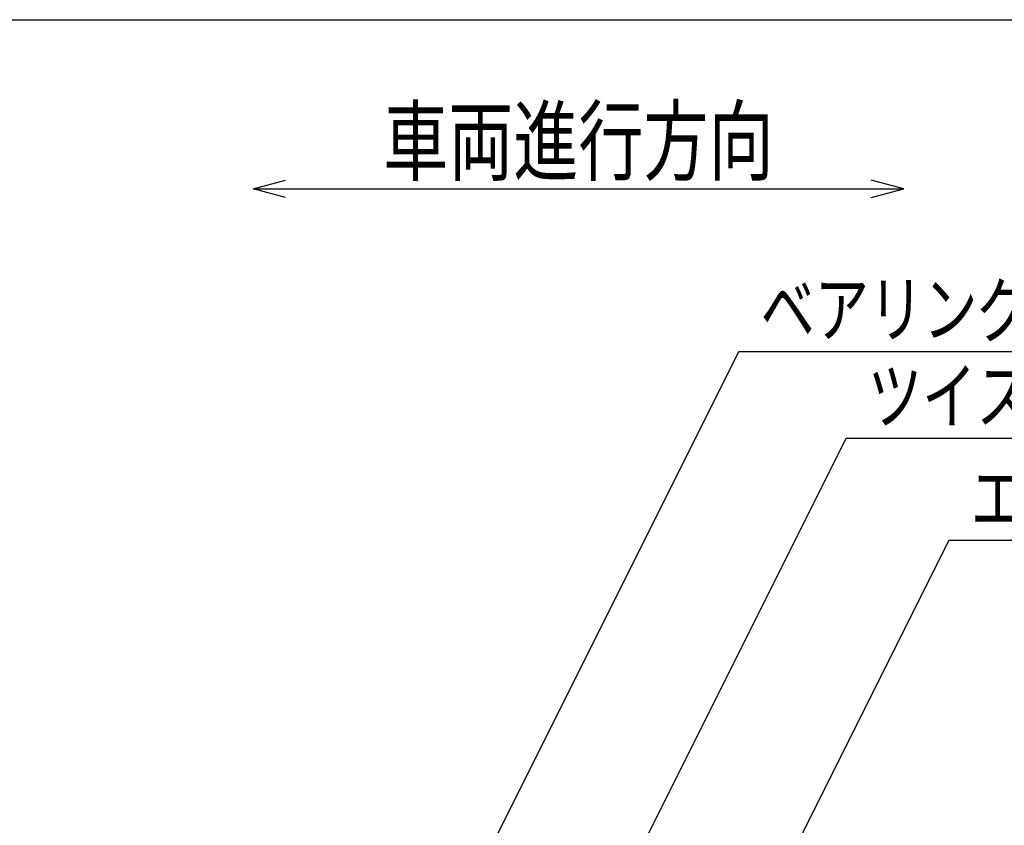
# Model space of a CAD drawing. Units: millimetres. Extents: x -182 to 174, y -128 to 105.
# Drawn here: x -142 to -97, y 68 to 105 of the extents above; entities that cross this region are included whole.
import ezdxf
from ezdxf.enums import TextEntityAlignment as Align

# ---------------------------------------------------------------- set-up
doc = ezdxf.new("R2010")
doc.units = ezdxf.units.MM
doc.header["$LTSCALE"] = 0.25
doc.layers.add('22', color=7, linetype='Continuous')
doc.styles.add('dcStyle0', font='txt.shx', dxfattribs={"bigfont": 'bigfont'})

msp = doc.modelspace()

# ---------------------------------------------------------------- linework, layer by layer
at = {"color": 150, "linetype": 'Continuous', "lineweight": 25}
msp.add_line((-172.9, 105.35), (173.1, 105.35), dxfattribs=at)
at = {"layer": '22', "color": 4, "linetype": 'Continuous', "lineweight": 25}
for p, q in [((-131.5, 97.55), (-130, 97.95)), ((-101.5, 97.55), (-103, 97.95)), ((-130, 97.15), (-131.5, 97.55)), ((-131.5, 97.55), (-101.5, 97.55)), ((-103, 97.15), (-101.5, 97.55)), ((-137.5, 33.25), (-109.1, 90.05)), ((-109.1, 90.05), (-55.1, 90.05)), ((-125.55, 43.25), (-104.15, 86.05)), ((-104.15, 86.05), (-60.15, 86.05)), ((-108.81, 62.55), (-99.41, 81.35)), ((-99.41, 81.35), (-55.41, 81.35))]:
    msp.add_line(p, q, dxfattribs=at)

# ---------------------------------------------------------------- texts
at = {"layer": '22', "color": 2, "style": 'dcStyle0'}
for s, height, width, p, p2 in [('車両進行方向', 3, 1.2, (-125.5, 98.25), (-107.5, 98.25)), ('ベアリングバー：', 2.5, 1.191489, (-108.1, 90.75), (-88.1, 90.75)), ('ツイストバー：', 2.5, 1.195122, (-103.15, 86.75), (-85.65, 86.75)), ('エンドプレート：', 2.5, 1.191489, (-98.41, 82.05), (-78.41, 82.05))]:
    msp.add_text(s, height=height, dxfattribs=dict(at, width=width)).set_placement(p, p2, align=Align.FIT)

doc.saveas('drawing.dxf')
